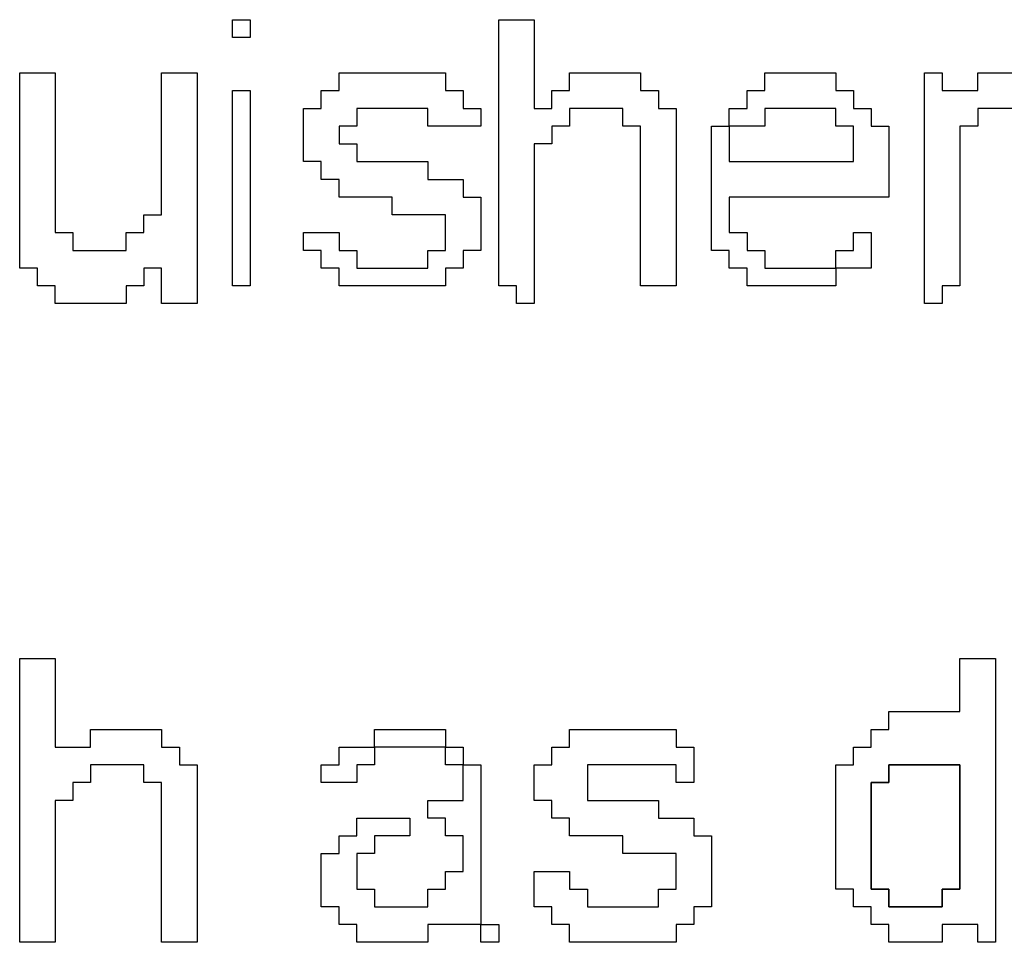
# Model space of a CAD drawing. Units: centimetres. Extents: x -20.3 to 20.3, y -14.3 to 14.2.
# Drawn here: x 8.8 to 9.9, y 1.2 to 2.2 of the extents above; entities that cross this region are included whole.
import ezdxf

# ---------------------------------------------------------------- set-up
doc = ezdxf.new("R2010")
doc.units = ezdxf.units.CM
doc.header["$MEASUREMENT"] = 0
doc.layers.add('Layer 1', color=7, linetype='Continuous')

msp = doc.modelspace()

# ---------------------------------------------------------------- linework, layer by layer
at = {"layer": 'Layer 1'}
for points, knots in [([(8.99887, 2.21945), (8.99887, 2.21945), (9.01899, 2.21945), (9.01899, 2.21945), (9.01899, 2.21945), (9.01899, 2.21945), (9.01899, 2.23957), (9.01899, 2.23957), (9.01899, 2.23957), (9.01899, 2.23957), (8.99887, 2.23957), (8.99887, 2.23957), (8.99887, 2.23957), (8.99887, 2.23957), (8.99887, 2.21945), (8.99887, 2.21945)], [0, 0, 0, 0, 0.2, 0.2, 0.2, 0.2, 0.4, 0.4, 0.4, 0.4, 0.6, 0.6, 0.6, 0.6, 1, 1, 1, 1]), ([(9.30082, 1.93766), (9.30082, 1.93766), (9.32095, 1.93766), (9.32095, 1.93766), (9.32095, 1.93766), (9.32095, 1.93766), (9.32095, 1.91752), (9.32095, 1.91752), (9.32095, 1.91752), (9.32095, 1.91752), (9.34108, 1.91752), (9.34108, 1.91752), (9.34108, 1.91752), (9.34108, 1.91752), (9.34108, 2.09868), (9.34108, 2.09868), (9.34108, 2.09868), (9.34108, 2.09868), (9.36121, 2.09868), (9.36121, 2.09868), (9.36121, 2.09868), (9.36121, 2.09868), (9.36121, 2.1188), (9.36121, 2.1188), (9.36121, 2.1188), (9.36121, 2.1188), (9.38134, 2.1188), (9.38134, 2.1188), (9.38134, 2.1188), (9.38134, 2.1188), (9.38134, 2.13894), (9.38134, 2.13894), (9.38134, 2.13894), (9.38134, 2.13894), (9.44173, 2.13894), (9.44173, 2.13894), (9.44173, 2.13894), (9.44173, 2.13894), (9.44173, 2.1188), (9.44173, 2.1188), (9.44173, 2.1188), (9.44173, 2.1188), (9.46185, 2.1188), (9.46185, 2.1188), (9.46185, 2.1188), (9.46185, 2.1188), (9.46185, 1.93766), (9.46185, 1.93766), (9.46185, 1.93766), (9.46185, 1.93766), (9.50211, 1.93766), (9.50211, 1.93766), (9.50211, 1.93766), (9.50211, 1.93766), (9.50211, 2.13894), (9.50211, 2.13894), (9.50211, 2.13894), (9.50211, 2.13894), (9.48199, 2.13894), (9.48199, 2.13894), (9.48199, 2.13894), (9.48199, 2.13894), (9.48199, 2.15906), (9.48199, 2.15906), (9.48199, 2.15906), (9.48199, 2.15906), (9.46185, 2.15906), (9.46185, 2.15906), (9.46185, 2.15906), (9.46185, 2.15906), (9.46185, 2.17919), (9.46185, 2.17919), (9.46185, 2.17919), (9.46185, 2.17919), (9.38134, 2.17919), (9.38134, 2.17919), (9.38134, 2.17919), (9.38134, 2.17919), (9.38134, 2.15906), (9.38134, 2.15906), (9.38134, 2.15906), (9.38134, 2.15906), (9.36121, 2.15906), (9.36121, 2.15906), (9.36121, 2.15906), (9.36121, 2.15906), (9.36121, 2.13894), (9.36121, 2.13894), (9.36121, 2.13894), (9.36121, 2.13894), (9.34108, 2.13894), (9.34108, 2.13894), (9.34108, 2.13894), (9.34108, 2.13894), (9.34108, 2.23957), (9.34108, 2.23957), (9.34108, 2.23957), (9.34108, 2.23957), (9.30082, 2.23957), (9.30082, 2.23957), (9.30082, 2.23957), (9.30082, 2.23957), (9.30082, 1.93766), (9.30082, 1.93766)], [0, 0, 0, 0, 0.037037, 0.037037, 0.037037, 0.037037, 0.0740741, 0.0740741, 0.0740741, 0.0740741, 0.1111111, 0.1111111, 0.1111111, 0.1111111, 0.1481481, 0.1481481, 0.1481481, 0.1481481, 0.1851852, 0.1851852, 0.1851852, 0.1851852, 0.2222222, 0.2222222, 0.2222222, 0.2222222, 0.2592593, 0.2592593, 0.2592593, 0.2592593, 0.2962963, 0.2962963, 0.2962963, 0.2962963, 0.3333333, 0.3333333, 0.3333333, 0.3333333, 0.3703704, 0.3703704, 0.3703704, 0.3703704, 0.4074074, 0.4074074, 0.4074074, 0.4074074, 0.4444444, 0.4444444, 0.4444444, 0.4444444, 0.4814815, 0.4814815, 0.4814815, 0.4814815, 0.5185185, 0.5185185, 0.5185185, 0.5185185, 0.5555556, 0.5555556, 0.5555556, 0.5555556, 0.5925926, 0.5925926, 0.5925926, 0.5925926, 0.6296296, 0.6296296, 0.6296296, 0.6296296, 0.6666667, 0.6666667, 0.6666667, 0.6666667, 0.7037037, 0.7037037, 0.7037037, 0.7037037, 0.7407407, 0.7407407, 0.7407407, 0.7407407, 0.7777778, 0.7777778, 0.7777778, 0.7777778, 0.8148148, 0.8148148, 0.8148148, 0.8148148, 0.8518519, 0.8518519, 0.8518519, 0.8518519, 0.8888889, 0.8888889, 0.8888889, 0.8888889, 0.9259259, 0.9259259, 0.9259259, 0.9259259, 1, 1, 1, 1]), ([(8.75731, 1.95777), (8.75731, 1.95777), (8.77744, 1.95777), (8.77744, 1.95777), (8.77744, 1.95777), (8.77744, 1.95777), (8.77744, 1.93766), (8.77744, 1.93766), (8.77744, 1.93766), (8.77744, 1.93766), (8.79757, 1.93766), (8.79757, 1.93766), (8.79757, 1.93766), (8.79757, 1.93766), (8.79757, 1.91752), (8.79757, 1.91752), (8.79757, 1.91752), (8.79757, 1.91752), (8.87808, 1.91752), (8.87808, 1.91752), (8.87808, 1.91752), (8.87808, 1.91752), (8.87808, 1.93766), (8.87808, 1.93766), (8.87808, 1.93766), (8.87808, 1.93766), (8.89822, 1.93766), (8.89822, 1.93766), (8.89822, 1.93766), (8.89822, 1.93766), (8.89822, 1.95777), (8.89822, 1.95777), (8.89822, 1.95777), (8.89822, 1.95777), (8.91835, 1.95777), (8.91835, 1.95777), (8.91835, 1.95777), (8.91835, 1.95777), (8.91835, 1.91752), (8.91835, 1.91752), (8.91835, 1.91752), (8.91835, 1.91752), (8.95861, 1.91752), (8.95861, 1.91752), (8.95861, 1.91752), (8.95861, 1.91752), (8.95861, 2.17919), (8.95861, 2.17919), (8.95861, 2.17919), (8.95861, 2.17919), (8.91835, 2.17919), (8.91835, 2.17919), (8.91835, 2.17919), (8.91835, 2.17919), (8.91835, 2.01816), (8.91835, 2.01816), (8.91835, 2.01816), (8.91835, 2.01816), (8.89822, 2.01816), (8.89822, 2.01816), (8.89822, 2.01816), (8.89822, 2.01816), (8.89822, 1.99804), (8.89822, 1.99804), (8.89822, 1.99804), (8.89822, 1.99804), (8.87808, 1.99804), (8.87808, 1.99804), (8.87808, 1.99804), (8.87808, 1.99804), (8.87808, 1.97791), (8.87808, 1.97791), (8.87808, 1.97791), (8.87808, 1.97791), (8.81769, 1.97791), (8.81769, 1.97791), (8.81769, 1.97791), (8.81769, 1.97791), (8.81769, 1.99804), (8.81769, 1.99804), (8.81769, 1.99804), (8.81769, 1.99804), (8.79757, 1.99804), (8.79757, 1.99804), (8.79757, 1.99804), (8.79757, 1.99804), (8.79757, 2.17919), (8.79757, 2.17919), (8.79757, 2.17919), (8.79757, 2.17919), (8.75731, 2.17919), (8.75731, 2.17919), (8.75731, 2.17919), (8.75731, 2.17919), (8.75731, 1.95777), (8.75731, 1.95777)], [0, 0, 0, 0, 0.04, 0.04, 0.04, 0.04, 0.08, 0.08, 0.08, 0.08, 0.12, 0.12, 0.12, 0.12, 0.16, 0.16, 0.16, 0.16, 0.2, 0.2, 0.2, 0.2, 0.24, 0.24, 0.24, 0.24, 0.28, 0.28, 0.28, 0.28, 0.32, 0.32, 0.32, 0.32, 0.36, 0.36, 0.36, 0.36, 0.4, 0.4, 0.4, 0.4, 0.44, 0.44, 0.44, 0.44, 0.48, 0.48, 0.48, 0.48, 0.52, 0.52, 0.52, 0.52, 0.56, 0.56, 0.56, 0.56, 0.6, 0.6, 0.6, 0.6, 0.64, 0.64, 0.64, 0.64, 0.68, 0.68, 0.68, 0.68, 0.72, 0.72, 0.72, 0.72, 0.76, 0.76, 0.76, 0.76, 0.8, 0.8, 0.8, 0.8, 0.84, 0.84, 0.84, 0.84, 0.88, 0.88, 0.88, 0.88, 0.92, 0.92, 0.92, 0.92, 1, 1, 1, 1]), ([(9.11965, 2.15906), (9.11965, 2.15906), (9.09952, 2.15906), (9.09952, 2.15906), (9.09952, 2.15906), (9.09952, 2.15906), (9.09952, 2.13894), (9.09952, 2.13894), (9.09952, 2.13894), (9.09952, 2.13894), (9.07939, 2.13894), (9.07939, 2.13894), (9.07939, 2.13894), (9.07939, 2.13894), (9.07939, 2.07854), (9.07939, 2.07854), (9.07939, 2.07854), (9.07939, 2.07854), (9.09952, 2.07854), (9.09952, 2.07854), (9.09952, 2.07854), (9.09952, 2.07854), (9.09952, 2.05841), (9.09952, 2.05841), (9.09952, 2.05841), (9.09952, 2.05841), (9.11965, 2.05841), (9.11965, 2.05841), (9.11965, 2.05841), (9.11965, 2.05841), (9.11965, 2.0383), (9.11965, 2.0383), (9.11965, 2.0383), (9.11965, 2.0383), (9.18004, 2.0383), (9.18004, 2.0383), (9.18004, 2.0383), (9.18004, 2.0383), (9.18004, 2.01816), (9.18004, 2.01816), (9.18004, 2.01816), (9.18004, 2.01816), (9.24042, 2.01816), (9.24042, 2.01816), (9.24042, 2.01816), (9.24042, 2.01816), (9.24042, 1.97791), (9.24042, 1.97791), (9.24042, 1.97791), (9.24042, 1.97791), (9.22029, 1.97791), (9.22029, 1.97791), (9.22029, 1.97791), (9.22029, 1.97791), (9.22029, 1.95777), (9.22029, 1.95777), (9.22029, 1.95777), (9.22029, 1.95777), (9.13978, 1.95777), (9.13978, 1.95777), (9.13978, 1.95777), (9.13978, 1.95777), (9.13978, 1.97791), (9.13978, 1.97791), (9.13978, 1.97791), (9.13978, 1.97791), (9.11965, 1.97791), (9.11965, 1.97791), (9.11965, 1.97791), (9.11965, 1.97791), (9.11965, 1.99804), (9.11965, 1.99804), (9.11965, 1.99804), (9.11965, 1.99804), (9.07939, 1.99804), (9.07939, 1.99804), (9.07939, 1.99804), (9.07939, 1.99804), (9.07939, 1.97791), (9.07939, 1.97791), (9.07939, 1.97791), (9.07939, 1.97791), (9.09952, 1.97791), (9.09952, 1.97791), (9.09952, 1.97791), (9.09952, 1.97791), (9.09952, 1.95777), (9.09952, 1.95777), (9.09952, 1.95777), (9.09952, 1.95777), (9.11965, 1.95777), (9.11965, 1.95777), (9.11965, 1.95777), (9.11965, 1.95777), (9.11965, 1.93766), (9.11965, 1.93766), (9.11965, 1.93766), (9.11965, 1.93766), (9.24042, 1.93766), (9.24042, 1.93766), (9.24042, 1.93766), (9.24042, 1.93766), (9.24042, 1.95777), (9.24042, 1.95777), (9.24042, 1.95777), (9.24042, 1.95777), (9.26055, 1.95777), (9.26055, 1.95777), (9.26055, 1.95777), (9.26055, 1.95777), (9.26055, 1.97791), (9.26055, 1.97791), (9.26055, 1.97791), (9.26055, 1.97791), (9.28069, 1.97791), (9.28069, 1.97791), (9.28069, 1.97791), (9.28069, 1.97791), (9.28069, 2.0383), (9.28069, 2.0383), (9.28069, 2.0383), (9.28069, 2.0383), (9.26055, 2.0383), (9.26055, 2.0383), (9.26055, 2.0383), (9.26055, 2.0383), (9.26055, 2.05841), (9.26055, 2.05841), (9.26055, 2.05841), (9.26055, 2.05841), (9.22029, 2.05841), (9.22029, 2.05841), (9.22029, 2.05841), (9.22029, 2.05841), (9.22029, 2.07854), (9.22029, 2.07854), (9.22029, 2.07854), (9.22029, 2.07854), (9.13978, 2.07854), (9.13978, 2.07854), (9.13978, 2.07854), (9.13978, 2.07854), (9.13978, 2.09868), (9.13978, 2.09868), (9.13978, 2.09868), (9.13978, 2.09868), (9.11965, 2.09868), (9.11965, 2.09868), (9.11965, 2.09868), (9.11965, 2.09868), (9.11965, 2.1188), (9.11965, 2.1188), (9.11965, 2.1188), (9.11965, 2.1188), (9.13978, 2.1188), (9.13978, 2.1188), (9.13978, 2.1188), (9.13978, 2.1188), (9.13978, 2.13894), (9.13978, 2.13894), (9.13978, 2.13894), (9.13978, 2.13894), (9.22029, 2.13894), (9.22029, 2.13894), (9.22029, 2.13894), (9.22029, 2.13894), (9.22029, 2.1188), (9.22029, 2.1188), (9.22029, 2.1188), (9.22029, 2.1188), (9.28069, 2.1188), (9.28069, 2.1188), (9.28069, 2.1188), (9.28069, 2.1188), (9.28069, 2.13894), (9.28069, 2.13894), (9.28069, 2.13894), (9.28069, 2.13894), (9.26055, 2.13894), (9.26055, 2.13894), (9.26055, 2.13894), (9.26055, 2.13894), (9.26055, 2.15906), (9.26055, 2.15906), (9.26055, 2.15906), (9.26055, 2.15906), (9.24042, 2.15906), (9.24042, 2.15906), (9.24042, 2.15906), (9.24042, 2.15906), (9.24042, 2.17919), (9.24042, 2.17919), (9.24042, 2.17919), (9.24042, 2.17919), (9.11965, 2.17919), (9.11965, 2.17919), (9.11965, 2.17919), (9.11965, 2.17919), (9.11965, 2.15906), (9.11965, 2.15906)], [0, 0, 0, 0, 0.0196078, 0.0196078, 0.0196078, 0.0196078, 0.0392157, 0.0392157, 0.0392157, 0.0392157, 0.0588235, 0.0588235, 0.0588235, 0.0588235, 0.0784314, 0.0784314, 0.0784314, 0.0784314, 0.0980392, 0.0980392, 0.0980392, 0.0980392, 0.1176471, 0.1176471, 0.1176471, 0.1176471, 0.1372549, 0.1372549, 0.1372549, 0.1372549, 0.1568627, 0.1568627, 0.1568627, 0.1568627, 0.1764706, 0.1764706, 0.1764706, 0.1764706, 0.1960784, 0.1960784, 0.1960784, 0.1960784, 0.2156863, 0.2156863, 0.2156863, 0.2156863, 0.2352941, 0.2352941, 0.2352941, 0.2352941, 0.254902, 0.254902, 0.254902, 0.254902, 0.2745098, 0.2745098, 0.2745098, 0.2745098, 0.2941176, 0.2941176, 0.2941176, 0.2941176, 0.3137255, 0.3137255, 0.3137255, 0.3137255, 0.3333333, 0.3333333, 0.3333333, 0.3333333, 0.3529412, 0.3529412, 0.3529412, 0.3529412, 0.372549, 0.372549, 0.372549, 0.372549, 0.3921569, 0.3921569, 0.3921569, 0.3921569, 0.4117647, 0.4117647, 0.4117647, 0.4117647, 0.4313725, 0.4313725, 0.4313725, 0.4313725, 0.4509804, 0.4509804, 0.4509804, 0.4509804, 0.4705882, 0.4705882, 0.4705882, 0.4705882, 0.4901961, 0.4901961, 0.4901961, 0.4901961, 0.5098039, 0.5098039, 0.5098039, 0.5098039, 0.5294118, 0.5294118, 0.5294118, 0.5294118, 0.5490196, 0.5490196, 0.5490196, 0.5490196, 0.5686275, 0.5686275, 0.5686275, 0.5686275, 0.5882353, 0.5882353, 0.5882353, 0.5882353, 0.6078431, 0.6078431, 0.6078431, 0.6078431, 0.627451, 0.627451, 0.627451, 0.627451, 0.6470588, 0.6470588, 0.6470588, 0.6470588, 0.6666667, 0.6666667, 0.6666667, 0.6666667, 0.6862745, 0.6862745, 0.6862745, 0.6862745, 0.7058824, 0.7058824, 0.7058824, 0.7058824, 0.7254902, 0.7254902, 0.7254902, 0.7254902, 0.745098, 0.745098, 0.745098, 0.745098, 0.7647059, 0.7647059, 0.7647059, 0.7647059, 0.7843137, 0.7843137, 0.7843137, 0.7843137, 0.8039216, 0.8039216, 0.8039216, 0.8039216, 0.8235294, 0.8235294, 0.8235294, 0.8235294, 0.8431373, 0.8431373, 0.8431373, 0.8431373, 0.8627451, 0.8627451, 0.8627451, 0.8627451, 0.8823529, 0.8823529, 0.8823529, 0.8823529, 0.9019608, 0.9019608, 0.9019608, 0.9019608, 0.9215686, 0.9215686, 0.9215686, 0.9215686, 0.9411765, 0.9411765, 0.9411765, 0.9411765, 0.9607843, 0.9607843, 0.9607843, 0.9607843, 1, 1, 1, 1]), ([(9.60277, 2.15906), (9.60277, 2.15906), (9.58264, 2.15906), (9.58264, 2.15906), (9.58264, 2.15906), (9.58264, 2.15906), (9.58264, 2.13894), (9.58264, 2.13894), (9.58264, 2.13894), (9.58264, 2.13894), (9.56251, 2.13894), (9.56251, 2.13894), (9.56251, 2.13894), (9.56251, 2.13894), (9.56251, 2.1188), (9.56251, 2.1188), (9.56251, 2.1188), (9.56251, 2.1188), (9.54238, 2.1188), (9.54238, 2.1188), (9.54238, 2.1188), (9.54238, 2.1188), (9.54238, 1.97791), (9.54238, 1.97791), (9.54238, 1.97791), (9.54238, 1.97791), (9.56251, 1.97791), (9.56251, 1.97791), (9.56251, 1.97791), (9.56251, 1.97791), (9.56251, 1.95777), (9.56251, 1.95777), (9.56251, 1.95777), (9.56251, 1.95777), (9.58264, 1.95777), (9.58264, 1.95777), (9.58264, 1.95777), (9.58264, 1.95777), (9.58264, 1.93766), (9.58264, 1.93766), (9.58264, 1.93766), (9.58264, 1.93766), (9.68329, 1.93766), (9.68329, 1.93766), (9.68329, 1.93766), (9.68329, 1.93766), (9.68329, 1.95777), (9.68329, 1.95777), (9.68329, 1.95777), (9.68329, 1.95777), (9.72355, 1.95777), (9.72355, 1.95777), (9.72355, 1.95777), (9.72355, 1.95777), (9.72355, 1.99804), (9.72355, 1.99804), (9.72355, 1.99804), (9.72355, 1.99804), (9.70341, 1.99804), (9.70341, 1.99804), (9.70341, 1.99804), (9.70341, 1.99804), (9.70341, 1.97791), (9.70341, 1.97791), (9.70341, 1.97791), (9.70341, 1.97791), (9.68329, 1.97791), (9.68329, 1.97791), (9.68329, 1.97791), (9.68329, 1.97791), (9.68329, 1.95777), (9.68329, 1.95777), (9.68329, 1.95777), (9.68329, 1.95777), (9.60277, 1.95777), (9.60277, 1.95777), (9.60277, 1.95777), (9.60277, 1.95777), (9.60277, 1.97791), (9.60277, 1.97791), (9.60277, 1.97791), (9.60277, 1.97791), (9.58264, 1.97791), (9.58264, 1.97791), (9.58264, 1.97791), (9.58264, 1.97791), (9.58264, 1.99804), (9.58264, 1.99804), (9.58264, 1.99804), (9.58264, 1.99804), (9.56251, 1.99804), (9.56251, 1.99804), (9.56251, 1.99804), (9.56251, 1.99804), (9.56251, 2.0383), (9.56251, 2.0383), (9.56251, 2.0383), (9.56251, 2.0383), (9.74368, 2.0383), (9.74368, 2.0383), (9.74368, 2.0383), (9.74368, 2.0383), (9.74368, 2.1188), (9.74368, 2.1188), (9.74368, 2.1188), (9.74368, 2.1188), (9.72355, 2.1188), (9.72355, 2.1188), (9.72355, 2.1188), (9.72355, 2.1188), (9.72355, 2.13894), (9.72355, 2.13894), (9.72355, 2.13894), (9.72355, 2.13894), (9.70341, 2.13894), (9.70341, 2.13894), (9.70341, 2.13894), (9.70341, 2.13894), (9.70341, 2.15906), (9.70341, 2.15906), (9.70341, 2.15906), (9.70341, 2.15906), (9.68329, 2.15906), (9.68329, 2.15906), (9.68329, 2.15906), (9.68329, 2.15906), (9.68329, 2.17919), (9.68329, 2.17919), (9.68329, 2.17919), (9.68329, 2.17919), (9.60277, 2.17919), (9.60277, 2.17919), (9.60277, 2.17919), (9.60277, 2.17919), (9.60277, 2.15906), (9.60277, 2.15906)], [0, 0, 0, 0, 0.0285714, 0.0285714, 0.0285714, 0.0285714, 0.0571429, 0.0571429, 0.0571429, 0.0571429, 0.0857143, 0.0857143, 0.0857143, 0.0857143, 0.1142857, 0.1142857, 0.1142857, 0.1142857, 0.1428571, 0.1428571, 0.1428571, 0.1428571, 0.1714286, 0.1714286, 0.1714286, 0.1714286, 0.2, 0.2, 0.2, 0.2, 0.2285714, 0.2285714, 0.2285714, 0.2285714, 0.2571429, 0.2571429, 0.2571429, 0.2571429, 0.2857143, 0.2857143, 0.2857143, 0.2857143, 0.3142857, 0.3142857, 0.3142857, 0.3142857, 0.3428571, 0.3428571, 0.3428571, 0.3428571, 0.3714286, 0.3714286, 0.3714286, 0.3714286, 0.4, 0.4, 0.4, 0.4, 0.4285714, 0.4285714, 0.4285714, 0.4285714, 0.4571429, 0.4571429, 0.4571429, 0.4571429, 0.4857143, 0.4857143, 0.4857143, 0.4857143, 0.5142857, 0.5142857, 0.5142857, 0.5142857, 0.5428571, 0.5428571, 0.5428571, 0.5428571, 0.5714286, 0.5714286, 0.5714286, 0.5714286, 0.6, 0.6, 0.6, 0.6, 0.6285714, 0.6285714, 0.6285714, 0.6285714, 0.6571429, 0.6571429, 0.6571429, 0.6571429, 0.6857143, 0.6857143, 0.6857143, 0.6857143, 0.7142857, 0.7142857, 0.7142857, 0.7142857, 0.7428571, 0.7428571, 0.7428571, 0.7428571, 0.7714286, 0.7714286, 0.7714286, 0.7714286, 0.8, 0.8, 0.8, 0.8, 0.8285714, 0.8285714, 0.8285714, 0.8285714, 0.8571429, 0.8571429, 0.8571429, 0.8571429, 0.8857143, 0.8857143, 0.8857143, 0.8857143, 0.9142857, 0.9142857, 0.9142857, 0.9142857, 0.9428571, 0.9428571, 0.9428571, 0.9428571, 1, 1, 1, 1]), ([(9.78394, 1.91752), (9.78394, 1.91752), (9.80407, 1.91752), (9.80407, 1.91752), (9.80407, 1.91752), (9.80407, 1.91752), (9.80407, 1.93766), (9.80407, 1.93766), (9.80407, 1.93766), (9.80407, 1.93766), (9.82419, 1.93766), (9.82419, 1.93766), (9.82419, 1.93766), (9.82419, 1.93766), (9.82419, 2.1188), (9.82419, 2.1188), (9.82419, 2.1188), (9.82419, 2.1188), (9.84432, 2.1188), (9.84432, 2.1188), (9.84432, 2.1188), (9.84432, 2.1188), (9.84432, 2.13894), (9.84432, 2.13894), (9.84432, 2.13894), (9.84432, 2.13894), (9.90472, 2.13894), (9.90472, 2.13894), (9.90472, 2.13894), (9.90472, 2.13894), (9.90472, 2.17919), (9.90472, 2.17919), (9.90472, 2.17919), (9.90472, 2.17919), (9.84432, 2.17919), (9.84432, 2.17919), (9.84432, 2.17919), (9.84432, 2.17919), (9.84432, 2.15906), (9.84432, 2.15906), (9.84432, 2.15906), (9.84432, 2.15906), (9.80407, 2.15906), (9.80407, 2.15906), (9.80407, 2.15906), (9.80407, 2.15906), (9.80407, 2.17919), (9.80407, 2.17919), (9.80407, 2.17919), (9.80407, 2.17919), (9.78394, 2.17919), (9.78394, 2.17919), (9.78394, 2.17919), (9.78394, 2.17919), (9.78394, 1.91752), (9.78394, 1.91752)], [0, 0, 0, 0, 0.0666667, 0.0666667, 0.0666667, 0.0666667, 0.1333333, 0.1333333, 0.1333333, 0.1333333, 0.2, 0.2, 0.2, 0.2, 0.2666667, 0.2666667, 0.2666667, 0.2666667, 0.3333333, 0.3333333, 0.3333333, 0.3333333, 0.4, 0.4, 0.4, 0.4, 0.4666667, 0.4666667, 0.4666667, 0.4666667, 0.5333333, 0.5333333, 0.5333333, 0.5333333, 0.6, 0.6, 0.6, 0.6, 0.6666667, 0.6666667, 0.6666667, 0.6666667, 0.7333333, 0.7333333, 0.7333333, 0.7333333, 0.8, 0.8, 0.8, 0.8, 0.8666667, 0.8666667, 0.8666667, 0.8666667, 1, 1, 1, 1]), ([(8.99887, 1.93766), (8.99887, 1.93766), (9.01899, 1.93766), (9.01899, 1.93766), (9.01899, 1.93766), (9.01899, 1.93766), (9.01899, 2.15906), (9.01899, 2.15906), (9.01899, 2.15906), (9.01899, 2.15906), (8.99887, 2.15906), (8.99887, 2.15906), (8.99887, 2.15906), (8.99887, 2.15906), (8.99887, 1.93766), (8.99887, 1.93766)], [0, 0, 0, 0, 0.2, 0.2, 0.2, 0.2, 0.4, 0.4, 0.4, 0.4, 0.6, 0.6, 0.6, 0.6, 1, 1, 1, 1]), ([(9.56251, 2.1188), (9.56251, 2.1188), (9.60277, 2.1188), (9.60277, 2.1188), (9.60277, 2.1188), (9.60277, 2.1188), (9.60277, 2.13894), (9.60277, 2.13894), (9.60277, 2.13894), (9.60277, 2.13894), (9.68329, 2.13894), (9.68329, 2.13894), (9.68329, 2.13894), (9.68329, 2.13894), (9.68329, 2.1188), (9.68329, 2.1188), (9.68329, 2.1188), (9.68329, 2.1188), (9.70341, 2.1188), (9.70341, 2.1188), (9.70341, 2.1188), (9.70341, 2.1188), (9.70341, 2.07854), (9.70341, 2.07854), (9.70341, 2.07854), (9.70341, 2.07854), (9.56251, 2.07854), (9.56251, 2.07854), (9.56251, 2.07854), (9.56251, 2.07854), (9.56251, 2.1188), (9.56251, 2.1188)], [0, 0, 0, 0, 0.1111111, 0.1111111, 0.1111111, 0.1111111, 0.2222222, 0.2222222, 0.2222222, 0.2222222, 0.3333333, 0.3333333, 0.3333333, 0.3333333, 0.4444444, 0.4444444, 0.4444444, 0.4444444, 0.5555556, 0.5555556, 0.5555556, 0.5555556, 0.6666667, 0.6666667, 0.6666667, 0.6666667, 0.7777778, 0.7777778, 0.7777778, 0.7777778, 1, 1, 1, 1]), ([(8.75731, 1.19289), (8.75731, 1.19289), (8.79757, 1.19289), (8.79757, 1.19289), (8.79757, 1.19289), (8.79757, 1.19289), (8.79757, 1.35394), (8.79757, 1.35394), (8.79757, 1.35394), (8.79757, 1.35394), (8.81769, 1.35394), (8.81769, 1.35394), (8.81769, 1.35394), (8.81769, 1.35394), (8.81769, 1.37405), (8.81769, 1.37405), (8.81769, 1.37405), (8.81769, 1.37405), (8.83782, 1.37405), (8.83782, 1.37405), (8.83782, 1.37405), (8.83782, 1.37405), (8.83782, 1.39417), (8.83782, 1.39417), (8.83782, 1.39417), (8.83782, 1.39417), (8.89822, 1.39417), (8.89822, 1.39417), (8.89822, 1.39417), (8.89822, 1.39417), (8.89822, 1.37405), (8.89822, 1.37405), (8.89822, 1.37405), (8.89822, 1.37405), (8.91835, 1.37405), (8.91835, 1.37405), (8.91835, 1.37405), (8.91835, 1.37405), (8.91835, 1.19289), (8.91835, 1.19289), (8.91835, 1.19289), (8.91835, 1.19289), (8.95861, 1.19289), (8.95861, 1.19289), (8.95861, 1.19289), (8.95861, 1.19289), (8.95861, 1.39417), (8.95861, 1.39417), (8.95861, 1.39417), (8.95861, 1.39417), (8.93848, 1.39417), (8.93848, 1.39417), (8.93848, 1.39417), (8.93848, 1.39417), (8.93848, 1.41432), (8.93848, 1.41432), (8.93848, 1.41432), (8.93848, 1.41432), (8.91835, 1.41432), (8.91835, 1.41432), (8.91835, 1.41432), (8.91835, 1.41432), (8.91835, 1.43443), (8.91835, 1.43443), (8.91835, 1.43443), (8.91835, 1.43443), (8.83782, 1.43443), (8.83782, 1.43443), (8.83782, 1.43443), (8.83782, 1.43443), (8.83782, 1.41432), (8.83782, 1.41432), (8.83782, 1.41432), (8.83782, 1.41432), (8.79757, 1.41432), (8.79757, 1.41432), (8.79757, 1.41432), (8.79757, 1.41432), (8.79757, 1.51496), (8.79757, 1.51496), (8.79757, 1.51496), (8.79757, 1.51496), (8.75731, 1.51496), (8.75731, 1.51496), (8.75731, 1.51496), (8.75731, 1.51496), (8.75731, 1.19289), (8.75731, 1.19289)], [0, 0, 0, 0, 0.0434783, 0.0434783, 0.0434783, 0.0434783, 0.0869565, 0.0869565, 0.0869565, 0.0869565, 0.1304348, 0.1304348, 0.1304348, 0.1304348, 0.173913, 0.173913, 0.173913, 0.173913, 0.2173913, 0.2173913, 0.2173913, 0.2173913, 0.2608696, 0.2608696, 0.2608696, 0.2608696, 0.3043478, 0.3043478, 0.3043478, 0.3043478, 0.3478261, 0.3478261, 0.3478261, 0.3478261, 0.3913043, 0.3913043, 0.3913043, 0.3913043, 0.4347826, 0.4347826, 0.4347826, 0.4347826, 0.4782609, 0.4782609, 0.4782609, 0.4782609, 0.5217391, 0.5217391, 0.5217391, 0.5217391, 0.5652174, 0.5652174, 0.5652174, 0.5652174, 0.6086957, 0.6086957, 0.6086957, 0.6086957, 0.6521739, 0.6521739, 0.6521739, 0.6521739, 0.6956522, 0.6956522, 0.6956522, 0.6956522, 0.7391304, 0.7391304, 0.7391304, 0.7391304, 0.7826087, 0.7826087, 0.7826087, 0.7826087, 0.826087, 0.826087, 0.826087, 0.826087, 0.8695652, 0.8695652, 0.8695652, 0.8695652, 0.9130435, 0.9130435, 0.9130435, 0.9130435, 1, 1, 1, 1]), ([(9.82419, 1.45456), (9.82419, 1.45456), (9.74368, 1.45456), (9.74368, 1.45456), (9.74368, 1.45456), (9.74368, 1.45456), (9.74368, 1.43443), (9.74368, 1.43443), (9.74368, 1.43443), (9.74368, 1.43443), (9.72355, 1.43443), (9.72355, 1.43443), (9.72355, 1.43443), (9.72355, 1.43443), (9.72355, 1.41432), (9.72355, 1.41432), (9.72355, 1.41432), (9.72355, 1.41432), (9.70341, 1.41432), (9.70341, 1.41432), (9.70341, 1.41432), (9.70341, 1.41432), (9.70341, 1.39417), (9.70341, 1.39417), (9.70341, 1.39417), (9.70341, 1.39417), (9.68329, 1.39417), (9.68329, 1.39417), (9.68329, 1.39417), (9.68329, 1.39417), (9.68329, 1.25329), (9.68329, 1.25329), (9.68329, 1.25329), (9.68329, 1.25329), (9.70341, 1.25329), (9.70341, 1.25329), (9.70341, 1.25329), (9.70341, 1.25329), (9.70341, 1.23315), (9.70341, 1.23315), (9.70341, 1.23315), (9.70341, 1.23315), (9.72355, 1.23315), (9.72355, 1.23315), (9.72355, 1.23315), (9.72355, 1.23315), (9.72355, 1.21302), (9.72355, 1.21302), (9.72355, 1.21302), (9.72355, 1.21302), (9.74368, 1.21302), (9.74368, 1.21302), (9.74368, 1.21302), (9.74368, 1.21302), (9.74368, 1.19289), (9.74368, 1.19289), (9.74368, 1.19289), (9.74368, 1.19289), (9.80407, 1.19289), (9.80407, 1.19289), (9.80407, 1.19289), (9.80407, 1.19289), (9.80407, 1.21302), (9.80407, 1.21302), (9.80407, 1.21302), (9.80407, 1.21302), (9.84432, 1.21302), (9.84432, 1.21302), (9.84432, 1.21302), (9.84432, 1.21302), (9.84432, 1.19289), (9.84432, 1.19289), (9.84432, 1.19289), (9.84432, 1.19289), (9.86445, 1.19289), (9.86445, 1.19289), (9.86445, 1.19289), (9.86445, 1.19289), (9.86445, 1.51496), (9.86445, 1.51496), (9.86445, 1.51496), (9.86445, 1.51496), (9.82419, 1.51496), (9.82419, 1.51496), (9.82419, 1.51496), (9.82419, 1.51496), (9.82419, 1.45456), (9.82419, 1.45456)], [0, 0, 0, 0, 0.0434783, 0.0434783, 0.0434783, 0.0434783, 0.0869565, 0.0869565, 0.0869565, 0.0869565, 0.1304348, 0.1304348, 0.1304348, 0.1304348, 0.173913, 0.173913, 0.173913, 0.173913, 0.2173913, 0.2173913, 0.2173913, 0.2173913, 0.2608696, 0.2608696, 0.2608696, 0.2608696, 0.3043478, 0.3043478, 0.3043478, 0.3043478, 0.3478261, 0.3478261, 0.3478261, 0.3478261, 0.3913043, 0.3913043, 0.3913043, 0.3913043, 0.4347826, 0.4347826, 0.4347826, 0.4347826, 0.4782609, 0.4782609, 0.4782609, 0.4782609, 0.5217391, 0.5217391, 0.5217391, 0.5217391, 0.5652174, 0.5652174, 0.5652174, 0.5652174, 0.6086957, 0.6086957, 0.6086957, 0.6086957, 0.6521739, 0.6521739, 0.6521739, 0.6521739, 0.6956522, 0.6956522, 0.6956522, 0.6956522, 0.7391304, 0.7391304, 0.7391304, 0.7391304, 0.7826087, 0.7826087, 0.7826087, 0.7826087, 0.826087, 0.826087, 0.826087, 0.826087, 0.8695652, 0.8695652, 0.8695652, 0.8695652, 0.9130435, 0.9130435, 0.9130435, 0.9130435, 1, 1, 1, 1]), ([(9.24042, 1.41432), (9.24042, 1.41432), (9.24042, 1.39417), (9.24042, 1.39417), (9.24042, 1.39417), (9.24042, 1.39417), (9.26055, 1.39417), (9.26055, 1.39417), (9.26055, 1.39417), (9.26055, 1.39417), (9.26055, 1.35394), (9.26055, 1.35394), (9.26055, 1.35394), (9.26055, 1.35394), (9.22029, 1.35394), (9.22029, 1.35394), (9.22029, 1.35394), (9.22029, 1.35394), (9.22029, 1.33378), (9.22029, 1.33378), (9.22029, 1.33378), (9.22029, 1.33378), (9.24042, 1.33378), (9.24042, 1.33378), (9.24042, 1.33378), (9.24042, 1.33378), (9.24042, 1.31368), (9.24042, 1.31368), (9.24042, 1.31368), (9.24042, 1.31368), (9.26055, 1.31368), (9.26055, 1.31368), (9.26055, 1.31368), (9.26055, 1.31368), (9.26055, 1.2734), (9.26055, 1.2734), (9.26055, 1.2734), (9.26055, 1.2734), (9.24042, 1.2734), (9.24042, 1.2734), (9.24042, 1.2734), (9.24042, 1.2734), (9.24042, 1.25329), (9.24042, 1.25329), (9.24042, 1.25329), (9.24042, 1.25329), (9.22029, 1.25329), (9.22029, 1.25329), (9.22029, 1.25329), (9.22029, 1.25329), (9.22029, 1.23315), (9.22029, 1.23315), (9.22029, 1.23315), (9.22029, 1.23315), (9.15991, 1.23315), (9.15991, 1.23315), (9.15991, 1.23315), (9.15991, 1.23315), (9.15991, 1.25329), (9.15991, 1.25329), (9.15991, 1.25329), (9.15991, 1.25329), (9.13978, 1.25329), (9.13978, 1.25329), (9.13978, 1.25329), (9.13978, 1.25329), (9.13978, 1.29354), (9.13978, 1.29354), (9.13978, 1.29354), (9.13978, 1.29354), (9.15991, 1.29354), (9.15991, 1.29354), (9.15991, 1.29354), (9.15991, 1.29354), (9.15991, 1.31368), (9.15991, 1.31368), (9.15991, 1.31368), (9.15991, 1.31368), (9.20017, 1.31368), (9.20017, 1.31368), (9.20017, 1.31368), (9.20017, 1.31368), (9.20017, 1.33378), (9.20017, 1.33378), (9.20017, 1.33378), (9.20017, 1.33378), (9.13978, 1.33378), (9.13978, 1.33378), (9.13978, 1.33378), (9.13978, 1.33378), (9.13978, 1.31368), (9.13978, 1.31368), (9.13978, 1.31368), (9.13978, 1.31368), (9.11965, 1.31368), (9.11965, 1.31368), (9.11965, 1.31368), (9.11965, 1.31368), (9.11965, 1.29354), (9.11965, 1.29354), (9.11965, 1.29354), (9.11965, 1.29354), (9.09952, 1.29354), (9.09952, 1.29354), (9.09952, 1.29354), (9.09952, 1.29354), (9.09952, 1.23315), (9.09952, 1.23315), (9.09952, 1.23315), (9.09952, 1.23315), (9.11965, 1.23315), (9.11965, 1.23315), (9.11965, 1.23315), (9.11965, 1.23315), (9.11965, 1.21302), (9.11965, 1.21302), (9.11965, 1.21302), (9.11965, 1.21302), (9.13978, 1.21302), (9.13978, 1.21302), (9.13978, 1.21302), (9.13978, 1.21302), (9.13978, 1.19289), (9.13978, 1.19289), (9.13978, 1.19289), (9.13978, 1.19289), (9.22029, 1.19289), (9.22029, 1.19289), (9.22029, 1.19289), (9.22029, 1.19289), (9.22029, 1.21302), (9.22029, 1.21302), (9.22029, 1.21302), (9.22029, 1.21302), (9.28069, 1.21302), (9.28069, 1.21302), (9.28069, 1.21302), (9.28069, 1.21302), (9.28069, 1.19289), (9.28069, 1.19289), (9.28069, 1.19289), (9.28069, 1.19289), (9.30082, 1.19289), (9.30082, 1.19289), (9.30082, 1.19289), (9.30082, 1.19289), (9.30082, 1.21302), (9.30082, 1.21302), (9.30082, 1.21302), (9.30082, 1.21302), (9.28069, 1.21302), (9.28069, 1.21302), (9.28069, 1.21302), (9.28069, 1.21302), (9.28069, 1.39417), (9.28069, 1.39417), (9.28069, 1.39417), (9.28069, 1.39417), (9.26055, 1.39417), (9.26055, 1.39417), (9.26055, 1.39417), (9.26055, 1.39417), (9.26055, 1.41432), (9.26055, 1.41432), (9.26055, 1.41432), (9.26055, 1.41432), (9.24042, 1.41432), (9.24042, 1.41432), (9.24042, 1.41432), (9.24042, 1.41432), (9.24042, 1.43443), (9.24042, 1.43443), (9.24042, 1.43443), (9.24042, 1.43443), (9.15991, 1.43443), (9.15991, 1.43443), (9.15991, 1.43443), (9.15991, 1.43443), (9.15991, 1.41432), (9.15991, 1.41432), (9.15991, 1.41432), (9.15991, 1.41432), (9.11965, 1.41432), (9.11965, 1.41432), (9.11965, 1.41432), (9.11965, 1.41432), (9.11965, 1.39417), (9.11965, 1.39417), (9.11965, 1.39417), (9.11965, 1.39417), (9.09952, 1.39417), (9.09952, 1.39417), (9.09952, 1.39417), (9.09952, 1.39417), (9.09952, 1.37405), (9.09952, 1.37405), (9.09952, 1.37405), (9.09952, 1.37405), (9.13978, 1.37405), (9.13978, 1.37405), (9.13978, 1.37405), (9.13978, 1.37405), (9.13978, 1.39417), (9.13978, 1.39417), (9.13978, 1.39417), (9.13978, 1.39417), (9.15991, 1.39417), (9.15991, 1.39417), (9.15991, 1.39417), (9.15991, 1.39417), (9.15991, 1.41432), (9.15991, 1.41432), (9.15991, 1.41432), (9.15991, 1.41432), (9.24042, 1.41432), (9.24042, 1.41432)], [0, 0, 0, 0, 0.0181818, 0.0181818, 0.0181818, 0.0181818, 0.0363636, 0.0363636, 0.0363636, 0.0363636, 0.0545455, 0.0545455, 0.0545455, 0.0545455, 0.0727273, 0.0727273, 0.0727273, 0.0727273, 0.0909091, 0.0909091, 0.0909091, 0.0909091, 0.1090909, 0.1090909, 0.1090909, 0.1090909, 0.1272727, 0.1272727, 0.1272727, 0.1272727, 0.1454545, 0.1454545, 0.1454545, 0.1454545, 0.1636364, 0.1636364, 0.1636364, 0.1636364, 0.1818182, 0.1818182, 0.1818182, 0.1818182, 0.2, 0.2, 0.2, 0.2, 0.2181818, 0.2181818, 0.2181818, 0.2181818, 0.2363636, 0.2363636, 0.2363636, 0.2363636, 0.2545455, 0.2545455, 0.2545455, 0.2545455, 0.2727273, 0.2727273, 0.2727273, 0.2727273, 0.2909091, 0.2909091, 0.2909091, 0.2909091, 0.3090909, 0.3090909, 0.3090909, 0.3090909, 0.3272727, 0.3272727, 0.3272727, 0.3272727, 0.3454545, 0.3454545, 0.3454545, 0.3454545, 0.3636364, 0.3636364, 0.3636364, 0.3636364, 0.3818182, 0.3818182, 0.3818182, 0.3818182, 0.4, 0.4, 0.4, 0.4, 0.4181818, 0.4181818, 0.4181818, 0.4181818, 0.4363636, 0.4363636, 0.4363636, 0.4363636, 0.4545455, 0.4545455, 0.4545455, 0.4545455, 0.4727273, 0.4727273, 0.4727273, 0.4727273, 0.4909091, 0.4909091, 0.4909091, 0.4909091, 0.5090909, 0.5090909, 0.5090909, 0.5090909, 0.5272727, 0.5272727, 0.5272727, 0.5272727, 0.5454545, 0.5454545, 0.5454545, 0.5454545, 0.5636364, 0.5636364, 0.5636364, 0.5636364, 0.5818182, 0.5818182, 0.5818182, 0.5818182, 0.6, 0.6, 0.6, 0.6, 0.6181818, 0.6181818, 0.6181818, 0.6181818, 0.6363636, 0.6363636, 0.6363636, 0.6363636, 0.6545455, 0.6545455, 0.6545455, 0.6545455, 0.6727273, 0.6727273, 0.6727273, 0.6727273, 0.6909091, 0.6909091, 0.6909091, 0.6909091, 0.7090909, 0.7090909, 0.7090909, 0.7090909, 0.7272727, 0.7272727, 0.7272727, 0.7272727, 0.7454545, 0.7454545, 0.7454545, 0.7454545, 0.7636364, 0.7636364, 0.7636364, 0.7636364, 0.7818182, 0.7818182, 0.7818182, 0.7818182, 0.8, 0.8, 0.8, 0.8, 0.8181818, 0.8181818, 0.8181818, 0.8181818, 0.8363636, 0.8363636, 0.8363636, 0.8363636, 0.8545455, 0.8545455, 0.8545455, 0.8545455, 0.8727273, 0.8727273, 0.8727273, 0.8727273, 0.8909091, 0.8909091, 0.8909091, 0.8909091, 0.9090909, 0.9090909, 0.9090909, 0.9090909, 0.9272727, 0.9272727, 0.9272727, 0.9272727, 0.9454545, 0.9454545, 0.9454545, 0.9454545, 0.9636364, 0.9636364, 0.9636364, 0.9636364, 1, 1, 1, 1]), ([(9.38134, 1.41432), (9.38134, 1.41432), (9.36121, 1.41432), (9.36121, 1.41432), (9.36121, 1.41432), (9.36121, 1.41432), (9.36121, 1.39417), (9.36121, 1.39417), (9.36121, 1.39417), (9.36121, 1.39417), (9.34108, 1.39417), (9.34108, 1.39417), (9.34108, 1.39417), (9.34108, 1.39417), (9.34108, 1.35394), (9.34108, 1.35394), (9.34108, 1.35394), (9.34108, 1.35394), (9.36121, 1.35394), (9.36121, 1.35394), (9.36121, 1.35394), (9.36121, 1.35394), (9.36121, 1.33378), (9.36121, 1.33378), (9.36121, 1.33378), (9.36121, 1.33378), (9.38134, 1.33378), (9.38134, 1.33378), (9.38134, 1.33378), (9.38134, 1.33378), (9.38134, 1.31368), (9.38134, 1.31368), (9.38134, 1.31368), (9.38134, 1.31368), (9.44173, 1.31368), (9.44173, 1.31368), (9.44173, 1.31368), (9.44173, 1.31368), (9.44173, 1.29354), (9.44173, 1.29354), (9.44173, 1.29354), (9.44173, 1.29354), (9.50211, 1.29354), (9.50211, 1.29354), (9.50211, 1.29354), (9.50211, 1.29354), (9.50211, 1.25329), (9.50211, 1.25329), (9.50211, 1.25329), (9.50211, 1.25329), (9.48199, 1.25329), (9.48199, 1.25329), (9.48199, 1.25329), (9.48199, 1.25329), (9.48199, 1.23315), (9.48199, 1.23315), (9.48199, 1.23315), (9.48199, 1.23315), (9.40147, 1.23315), (9.40147, 1.23315), (9.40147, 1.23315), (9.40147, 1.23315), (9.40147, 1.25329), (9.40147, 1.25329), (9.40147, 1.25329), (9.40147, 1.25329), (9.38134, 1.25329), (9.38134, 1.25329), (9.38134, 1.25329), (9.38134, 1.25329), (9.38134, 1.2734), (9.38134, 1.2734), (9.38134, 1.2734), (9.38134, 1.2734), (9.34108, 1.2734), (9.34108, 1.2734), (9.34108, 1.2734), (9.34108, 1.2734), (9.34108, 1.23315), (9.34108, 1.23315), (9.34108, 1.23315), (9.34108, 1.23315), (9.36121, 1.23315), (9.36121, 1.23315), (9.36121, 1.23315), (9.36121, 1.23315), (9.36121, 1.21302), (9.36121, 1.21302), (9.36121, 1.21302), (9.36121, 1.21302), (9.38134, 1.21302), (9.38134, 1.21302), (9.38134, 1.21302), (9.38134, 1.21302), (9.38134, 1.19289), (9.38134, 1.19289), (9.38134, 1.19289), (9.38134, 1.19289), (9.50211, 1.19289), (9.50211, 1.19289), (9.50211, 1.19289), (9.50211, 1.19289), (9.50211, 1.21302), (9.50211, 1.21302), (9.50211, 1.21302), (9.50211, 1.21302), (9.52225, 1.21302), (9.52225, 1.21302), (9.52225, 1.21302), (9.52225, 1.21302), (9.52225, 1.23315), (9.52225, 1.23315), (9.52225, 1.23315), (9.52225, 1.23315), (9.54238, 1.23315), (9.54238, 1.23315), (9.54238, 1.23315), (9.54238, 1.23315), (9.54238, 1.31368), (9.54238, 1.31368), (9.54238, 1.31368), (9.54238, 1.31368), (9.52225, 1.31368), (9.52225, 1.31368), (9.52225, 1.31368), (9.52225, 1.31368), (9.52225, 1.33378), (9.52225, 1.33378), (9.52225, 1.33378), (9.52225, 1.33378), (9.48199, 1.33378), (9.48199, 1.33378), (9.48199, 1.33378), (9.48199, 1.33378), (9.48199, 1.35394), (9.48199, 1.35394), (9.48199, 1.35394), (9.48199, 1.35394), (9.40147, 1.35394), (9.40147, 1.35394), (9.40147, 1.35394), (9.40147, 1.35394), (9.40147, 1.39417), (9.40147, 1.39417), (9.40147, 1.39417), (9.40147, 1.39417), (9.50211, 1.39417), (9.50211, 1.39417), (9.50211, 1.39417), (9.50211, 1.39417), (9.50211, 1.37405), (9.50211, 1.37405), (9.50211, 1.37405), (9.50211, 1.37405), (9.52225, 1.37405), (9.52225, 1.37405), (9.52225, 1.37405), (9.52225, 1.37405), (9.52225, 1.41432), (9.52225, 1.41432), (9.52225, 1.41432), (9.52225, 1.41432), (9.50211, 1.41432), (9.50211, 1.41432), (9.50211, 1.41432), (9.50211, 1.41432), (9.50211, 1.43443), (9.50211, 1.43443), (9.50211, 1.43443), (9.50211, 1.43443), (9.38134, 1.43443), (9.38134, 1.43443), (9.38134, 1.43443), (9.38134, 1.43443), (9.38134, 1.41432), (9.38134, 1.41432)], [0, 0, 0, 0, 0.0222222, 0.0222222, 0.0222222, 0.0222222, 0.0444444, 0.0444444, 0.0444444, 0.0444444, 0.0666667, 0.0666667, 0.0666667, 0.0666667, 0.0888889, 0.0888889, 0.0888889, 0.0888889, 0.1111111, 0.1111111, 0.1111111, 0.1111111, 0.1333333, 0.1333333, 0.1333333, 0.1333333, 0.1555556, 0.1555556, 0.1555556, 0.1555556, 0.1777778, 0.1777778, 0.1777778, 0.1777778, 0.2, 0.2, 0.2, 0.2, 0.2222222, 0.2222222, 0.2222222, 0.2222222, 0.2444444, 0.2444444, 0.2444444, 0.2444444, 0.2666667, 0.2666667, 0.2666667, 0.2666667, 0.2888889, 0.2888889, 0.2888889, 0.2888889, 0.3111111, 0.3111111, 0.3111111, 0.3111111, 0.3333333, 0.3333333, 0.3333333, 0.3333333, 0.3555556, 0.3555556, 0.3555556, 0.3555556, 0.3777778, 0.3777778, 0.3777778, 0.3777778, 0.4, 0.4, 0.4, 0.4, 0.4222222, 0.4222222, 0.4222222, 0.4222222, 0.4444444, 0.4444444, 0.4444444, 0.4444444, 0.4666667, 0.4666667, 0.4666667, 0.4666667, 0.4888889, 0.4888889, 0.4888889, 0.4888889, 0.5111111, 0.5111111, 0.5111111, 0.5111111, 0.5333333, 0.5333333, 0.5333333, 0.5333333, 0.5555556, 0.5555556, 0.5555556, 0.5555556, 0.5777778, 0.5777778, 0.5777778, 0.5777778, 0.6, 0.6, 0.6, 0.6, 0.6222222, 0.6222222, 0.6222222, 0.6222222, 0.6444444, 0.6444444, 0.6444444, 0.6444444, 0.6666667, 0.6666667, 0.6666667, 0.6666667, 0.6888889, 0.6888889, 0.6888889, 0.6888889, 0.7111111, 0.7111111, 0.7111111, 0.7111111, 0.7333333, 0.7333333, 0.7333333, 0.7333333, 0.7555556, 0.7555556, 0.7555556, 0.7555556, 0.7777778, 0.7777778, 0.7777778, 0.7777778, 0.8, 0.8, 0.8, 0.8, 0.8222222, 0.8222222, 0.8222222, 0.8222222, 0.8444444, 0.8444444, 0.8444444, 0.8444444, 0.8666667, 0.8666667, 0.8666667, 0.8666667, 0.8888889, 0.8888889, 0.8888889, 0.8888889, 0.9111111, 0.9111111, 0.9111111, 0.9111111, 0.9333333, 0.9333333, 0.9333333, 0.9333333, 0.9555556, 0.9555556, 0.9555556, 0.9555556, 1, 1, 1, 1]), ([(9.72355, 1.37405), (9.72355, 1.37405), (9.74368, 1.37405), (9.74368, 1.37405), (9.74368, 1.37405), (9.74368, 1.37405), (9.74368, 1.39417), (9.74368, 1.39417), (9.74368, 1.39417), (9.74368, 1.39417), (9.82419, 1.39417), (9.82419, 1.39417), (9.82419, 1.39417), (9.82419, 1.39417), (9.82419, 1.25329), (9.82419, 1.25329), (9.82419, 1.25329), (9.82419, 1.25329), (9.80407, 1.25329), (9.80407, 1.25329), (9.80407, 1.25329), (9.80407, 1.25329), (9.80407, 1.23315), (9.80407, 1.23315), (9.80407, 1.23315), (9.80407, 1.23315), (9.74368, 1.23315), (9.74368, 1.23315), (9.74368, 1.23315), (9.74368, 1.23315), (9.74368, 1.25329), (9.74368, 1.25329), (9.74368, 1.25329), (9.74368, 1.25329), (9.72355, 1.25329), (9.72355, 1.25329), (9.72355, 1.25329), (9.72355, 1.25329), (9.72355, 1.37405), (9.72355, 1.37405)], [0, 0, 0, 0, 0.0909091, 0.0909091, 0.0909091, 0.0909091, 0.1818182, 0.1818182, 0.1818182, 0.1818182, 0.2727273, 0.2727273, 0.2727273, 0.2727273, 0.3636364, 0.3636364, 0.3636364, 0.3636364, 0.4545455, 0.4545455, 0.4545455, 0.4545455, 0.5454545, 0.5454545, 0.5454545, 0.5454545, 0.6363636, 0.6363636, 0.6363636, 0.6363636, 0.7272727, 0.7272727, 0.7272727, 0.7272727, 0.8181818, 0.8181818, 0.8181818, 0.8181818, 1, 1, 1, 1])]:
    msp.add_open_spline(points, degree=3, knots=knots, dxfattribs=at)
at = {"layer": 'Layer 1', "color": 7}
msp.add_open_spline([(9.74368, 1.37405), (9.74368, 1.37405), (9.72355, 1.37405), (9.72355, 1.37405), (9.72355, 1.37405), (9.72355, 1.37405), (9.72355, 1.25329), (9.72355, 1.25329), (9.72355, 1.25329), (9.72355, 1.25329), (9.74368, 1.25329), (9.74368, 1.25329), (9.74368, 1.25329), (9.74368, 1.25329), (9.74368, 1.23315), (9.74368, 1.23315), (9.74368, 1.23315), (9.74368, 1.23315), (9.80407, 1.23315), (9.80407, 1.23315), (9.80407, 1.23315), (9.80407, 1.23315), (9.80407, 1.25329), (9.80407, 1.25329), (9.80407, 1.25329), (9.80407, 1.25329), (9.82419, 1.25329), (9.82419, 1.25329), (9.82419, 1.25329), (9.82419, 1.25329), (9.82419, 1.39417), (9.82419, 1.39417), (9.82419, 1.39417), (9.82419, 1.39417), (9.74368, 1.39417), (9.74368, 1.39417), (9.74368, 1.39417), (9.74368, 1.39417), (9.74368, 1.37405), (9.74368, 1.37405)], degree=3, knots=[0, 0, 0, 0, 0.0909091, 0.0909091, 0.0909091, 0.0909091, 0.1818182, 0.1818182, 0.1818182, 0.1818182, 0.2727273, 0.2727273, 0.2727273, 0.2727273, 0.3636364, 0.3636364, 0.3636364, 0.3636364, 0.4545455, 0.4545455, 0.4545455, 0.4545455, 0.5454545, 0.5454545, 0.5454545, 0.5454545, 0.6363636, 0.6363636, 0.6363636, 0.6363636, 0.7272727, 0.7272727, 0.7272727, 0.7272727, 0.8181818, 0.8181818, 0.8181818, 0.8181818, 1, 1, 1, 1], dxfattribs=at)

doc.saveas('drawing.dxf')
